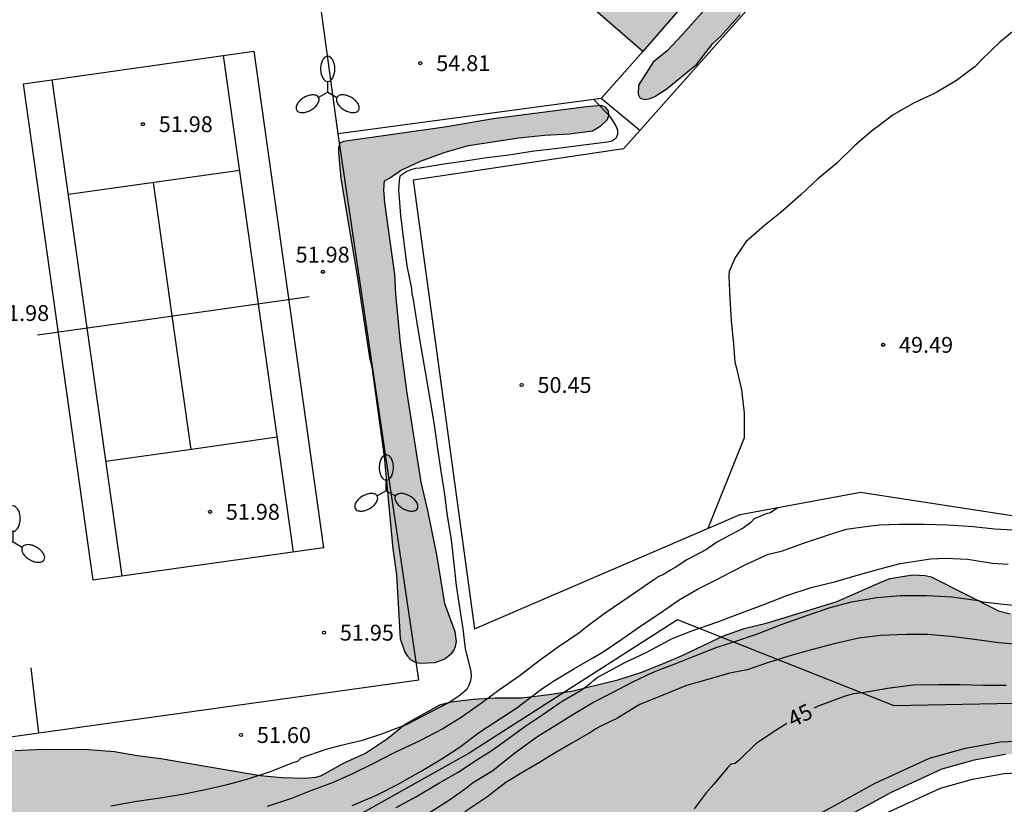
# Model space of a CAD drawing. Units: metres. Extents: x 577843 to 578194, y 4794040 to 4794291.
# Drawn here: x 578026 to 578072, y 4794182 to 4794219 of the extents above; entities that cross this region are included whole.
import ezdxf

# ---------------------------------------------------------------- set-up
doc = ezdxf.new("R2010")
doc.units = ezdxf.units.M
for name, color, linetype in [('020104', 34, 'Continuous'), ('020204', 9, 'Continuous'), ('020307', 24, 'Continuous'), ('020308', 9, 'Continuous'), ('050103', 4, 'Continuous'), ('060108', 9, 'Continuous'), ('070105', 6, 'Continuous'), ('070108', 9, 'VALLA'), ('100106', 63, 'Continuous'), ('110101', 9, 'Continuous'), ('110103', 9, 'Continuous'), ('130101', 9, 'Continuous'), ('250205', 9, 'Continuous'), ('990501', 21, 'Continuous'), ('990504', 63, 'Continuous')]:
    doc.layers.add(name, color=color, linetype=linetype)
doc.layers.add('020105', color=24, linetype='Continuous', lineweight=30)
doc.layers.add('080111', color=7, linetype='Continuous', lineweight=30)
doc.styles.add('ARIAL', font='ARIAL.TTF', dxfattribs={"height": 1})
doc.styles.add('ARIALI', font='ARIALI.TTF', dxfattribs={"height": 1})
doc.linetypes.add('VALLA', pattern='A,1,[200,DONOSTI.shx,S=0.1,R=0,X=0,Y=0],1', length=2)

# ---------------------------------------------------------------- blocks, each defined once
blk = doc.blocks.new('COTAPU')
blk.add_circle((0, 0), 0.075)
blk = doc.blocks.new('FAROLM')
for q in [(0, 0.5), (0.433, -0.25), (-0.433, -0.25)]:
    blk.add_line((0, 0), q)
for points in [[(0, 0.5, 0.159986), (0.117, 0.538, 0.106322), (0.238, 0.675, 0.071006), (0.309, 0.858, 0.057309), (0.337, 1.099, 0.057309), (0.309, 1.339, 0.071006), (0.238, 1.522, 0.106322), (0.117, 1.659, 0.159986), (0, 1.697, 0.159986), (-0.117, 1.659, 0.106322), (-0.238, 1.522, 0.071006), (-0.309, 1.339, 0.057309), (-0.337, 1.099, 0.057309), (-0.309, 0.858, 0.071006), (-0.238, 0.675, 0.106322), (-0.117, 0.538, 0.159986)], [(-0.433, -0.25, 0.159986), (-0.525, -0.168, 0.106322), (-0.704, -0.131, 0.071006), (-0.898, -0.161, 0.057309), (-1.12, -0.258, 0.057309), (-1.315, -0.402, 0.071006), (-1.437, -0.555, 0.106322), (-1.495, -0.728, 0.159986), (-1.47, -0.849, 0.159986), (-1.378, -0.931, 0.106322), (-1.199, -0.967, 0.071006), (-1.005, -0.937, 0.057309), (-0.783, -0.841, 0.057309), (-0.588, -0.697, 0.071006), (-0.466, -0.544, 0.106322), (-0.408, -0.371, 0.159986)], [(0.433, -0.25, 0.159986), (0.408, -0.371, 0.106322), (0.466, -0.544, 0.071006), (0.588, -0.697, 0.057309), (0.783, -0.841, 0.057309), (1.005, -0.937, 0.071006), (1.199, -0.967, 0.106322), (1.378, -0.931, 0.159986), (1.47, -0.849, 0.159986), (1.495, -0.728, 0.106322), (1.437, -0.555, 0.071006), (1.315, -0.402, 0.057309), (1.12, -0.258, 0.057309), (0.898, -0.161, 0.071006), (0.704, -0.131, 0.106322), (0.525, -0.168, 0.159986)]]:
    blk.add_lwpolyline(points, format="xyb", close=True)

msp = doc.modelspace()

# ---------------------------------------------------------------- hatches: boundary and pattern name
at = {"layer": '990501'}
msp.add_hatch(color=256, dxfattribs=at).paths.add_polyline_path([(578057.721, 4794233.609), (578046.123, 4794243.515), (578045.226, 4794242.465), (578042.306, 4794244.959), (578036.111, 4794237.473), (578038.917, 4794235.077), (578037.936, 4794233.928), (578049.533, 4794224.022), (578049.826, 4794224.365), (578053.015, 4794221.633), (578052.071, 4794220.542), (578055.164, 4794217.85), (578062.929, 4794226.825), (578059.836, 4794229.517), (578059.066, 4794228.627), (578055.831, 4794231.397)])
at = {"layer": '990504'}
for points in [[(578055.649, 4794217.348), (578054.957, 4794216.262), (578054.931, 4794215.838), (578055.037, 4794215.64), (578055.259, 4794215.58), (578055.497, 4794215.624), (578055.721, 4794215.724), (578056.303, 4794216.094), (578057.719, 4794217.25), (578058.457, 4794218.206), (578058.855, 4794218.578), (578059.759, 4794219.606), (578060.901, 4794220.672), (578061.917, 4794221.862), (578062.671, 4794222.82), (578063.533, 4794223.686), (578063.679, 4794223.884), (578063.935, 4794224.24), (578064.351, 4794225.044), (578064.379, 4794225.458), (578064.267, 4794225.855), (578064.133, 4794226.013), (578063.919, 4794226.047), (578063.711, 4794226.012), (578062.789, 4794225.244), (578062.123, 4794224.448), (578061.571, 4794223.71), (578061.395, 4794223.588), (578059.999, 4794222.092), (578058.473, 4794220.264), (578057.041, 4794218.65), (578056.313, 4794217.876)], [(578043.674, 4794190.085), (578043.9, 4794189.439), (578044.03, 4794189.249), (578044.184, 4794189.079), (578044.384, 4794188.963), (578044.624, 4794188.929), (578045.334, 4794188.949), (578045.764, 4794189.105), (578046.084, 4794189.361), (578046.212, 4794189.517), (578046.302, 4794189.705), (578046.34, 4794189.941), (578046.28, 4794190.403), (578045.794, 4794191.735), (578045.424, 4794193.961), (578044.99, 4794196.151), (578044.665, 4794197.487), (578044.011, 4794201.687), (578043.689, 4794204.049), (578043.473, 4794206.37), (578043.421, 4794207.31), (578042.949, 4794210.686), (578042.901, 4794211.308), (578042.943, 4794211.734), (578043.173, 4794211.856), (578043.689, 4794212.23), (578044.633, 4794212.67), (578045.765, 4794213.068), (578046.909, 4794213.4), (578049.285, 4794213.774), (578050.503, 4794213.898), (578051.687, 4794213.952), (578052.771, 4794214.096), (578053.179, 4794214.33), (578053.487, 4794214.63), (578053.551, 4794214.822), (578053.533, 4794215.03), (578053.413, 4794215.198), (578053.203, 4794215.294), (578052.499, 4794215.24), (578048.077, 4794214.67), (578045.883, 4794214.292), (578040.995, 4794213.59), (578040.823, 4794213.514), (578040.769, 4794213.288), (578040.769, 4794213.07), (578040.867, 4794211.842), (578041.633, 4794207.331), (578042.231, 4794203.381), (578042.331, 4794202.927), (578042.919, 4794198.691), (578043.339, 4794194.329), (578043.5, 4794193.101)], [(577914.629, 4794156.922), (577923.439, 4794157.961), (577931.729, 4794159.001), (577941.829, 4794159.601), (577949.548, 4794160.711), (577958.148, 4794162.111), (577965.488, 4794163.81), (577973.168, 4794165.22), (577988.707, 4794167.29), (578001.147, 4794168.849), (578023.427, 4794170.919), (578043.736, 4794172.308), (578051.696, 4794175.218), (578052.596, 4794175.488), (578055.256, 4794176.458), (578066.906, 4794182.808), (578069.306, 4794183.908), (578070.826, 4794184.328), (578072.315, 4794184.607), (578074.665, 4794184.707), (578082.595, 4794184.197), (578086.825, 4794183.657), (578087.135, 4794186.087), (578087.125, 4794187.287), (578086.985, 4794187.987), (578086.535, 4794189.077), (578086.285, 4794189.447), (578086.125, 4794189.617), (578085.195, 4794190.247), (578084.255, 4794190.497), (578083.975, 4794190.497), (578082.825, 4794190.317), (578081.437, 4794189.623), (578080.905, 4794189.647), (578080.385, 4794189.857), (578079.475, 4794190.297), (578077.355, 4794191.557), (578077.055, 4794191.657), (578076.396, 4794191.747), (578075.296, 4794191.707), (578073.546, 4794191.277), (578072.536, 4794191.257), (578071.986, 4794191.397), (578068.786, 4794192.997), (578068.506, 4794193.067), (578067.916, 4794193.087), (578066.866, 4794192.917), (578066.526, 4794192.807), (578064.306, 4794191.817), (578061.056, 4794190.828), (578059.946, 4794190.548), (578058.976, 4794190.218), (578057.026, 4794189.278), (578056.046, 4794188.868), (578055.056, 4794188.478), (578053.976, 4794188.128), (578051.786, 4794187.598), (578050.716, 4794187.438), (578049.436, 4794187.288), (578048.176, 4794187.278), (578047.146, 4794187.228), (578046.096, 4794187.098), (578045.556, 4794186.948), (578043.916, 4794186.038), (578043.066, 4794185.358), (578042.046, 4794184.668), (578041.036, 4794184.208), (578039.836, 4794183.541), (578039.166, 4794183.478), (578038.106, 4794183.508), (578037.056, 4794183.608), (578032.357, 4794184.418), (578031.247, 4794184.558), (578030.167, 4794184.738), (578028.947, 4794184.838), (578027.917, 4794184.858), (578026.747, 4794184.858), (578025.457, 4794184.798), (578024.437, 4794184.719), (578021.997, 4794184.419), (578019.657, 4794184.039), (578017.487, 4794183.769), (578016.337, 4794183.589), (578014.057, 4794183.119), (578011.787, 4794182.569), (578010.717, 4794182.229), (578009.497, 4794181.739), (578007.237, 4794181.149), (578005.917, 4794181.039), (578003.617, 4794181.039), (578000.417, 4794180.959), (577998.247, 4794180.799), (577997.058, 4794180.669), (577996.068, 4794180.439), (577993.898, 4794179.679), (577992.688, 4794179.329), (577991.648, 4794179.079), (577989.418, 4794178.749), (577987.058, 4794178.549), (577984.828, 4794178.25), (577981.228, 4794177.88), (577980.058, 4794177.73), (577977.848, 4794177.25), (577977.188, 4794176.97), (577977.028, 4794176.84), (577976.918, 4794176.67), (577976.948, 4794176.44), (577977.038, 4794176.25), (577977.238, 4794176.09), (577977.458, 4794175.99), (577978.888, 4794175.7), (577981.108, 4794175.36), (577981.848, 4794175.2), (577982.64, 4794174.824), (577983.328, 4794173.984), (577983.328, 4794173.44), (577983.128, 4794172.92), (577982.707, 4794172.302), (577982.125, 4794172.002), (577981.578, 4794171.99), (577980.338, 4794172.13), (577978.758, 4794172.85), (577976.498, 4794173.67), (577975.918, 4794174), (577972.728, 4794175.31), (577971.768, 4794175.69), (577970.648, 4794175.96), (577969.558, 4794176.16), (577967.238, 4794176.42), (577963.848, 4794176.43), (577962.678, 4794176.26), (577961.638, 4794175.95), (577960.678, 4794175.54), (577959.528, 4794174.6), (577958.728, 4794173.74), (577957.968, 4794172.77), (577957.168, 4794171.85), (577956.348, 4794170.97), (577955.708, 4794170.13), (577954.858, 4794169.14), (577953.058, 4794167.351), (577952.449, 4794166.856), (577950.809, 4794166.191), (577949.769, 4794165.861), (577948.539, 4794165.621), (577947.479, 4794165.461), (577946.219, 4794165.451), (577945.019, 4794165.381), (577942.909, 4794165.131), (577939.759, 4794164.661), (577934.429, 4794164.031), (577931.979, 4794163.481), (577930.939, 4794163.101), (577929.969, 4794162.611), (577928.759, 4794162.081), (577927.749, 4794161.501), (577926.599, 4794160.971), (577925.849, 4794160.801), (577924.679, 4794160.721), (577923.499, 4794160.841), (577921.409, 4794161.311), (577920.219, 4794161.501), (577918.139, 4794161.721), (577917.099, 4794161.791), (577915.919, 4794161.752), (577914.379, 4794161.362), (577913.949, 4794161.162), (577913.189, 4794160.702), (577911.95, 4794160.172), (577908.83, 4794159.132), (577905.71, 4794158.512), (577903.11, 4794158.172), (577900.93, 4794158.012), (577899.75, 4794158.012), (577899.21, 4794158.052), (577898.11, 4794158.372), (577897.57, 4794158.712), (577896.52, 4794159.982), (577895.9, 4794161.132), (577895.41, 4794161.842), (577894.46, 4794162.712), (577893.73, 4794163.582), (577892.84, 4794164.402), (577892.05, 4794164.822), (577891.85, 4794164.872), (577891.43, 4794164.902), (577890.54, 4794164.792), (577890.12, 4794164.592), (577889.77, 4794164.232), (577888.47, 4794162.292), (577887.81, 4794161.492), (577887.25, 4794160.662), (577886.52, 4794159.792), (577885.64, 4794158.952), (577884.83, 4794158.362), (577883.59, 4794157.152), (577882.64, 4794156.472), (577881.61, 4794155.822), (577879.72, 4794154.982), (577879.51, 4794154.852), (577875.68, 4794151.823), (577874.77, 4794151.033), (577874.36, 4794150.883), (577872.971, 4794149.938), (577871.684, 4794149.558), (577871.143, 4794149.639), (577870.69, 4794150.043), (577868.721, 4794152.543), (577868.531, 4794152.623), (577868.011, 4794152.643), (577866.861, 4794152.643), (577865.831, 4794152.503), (577864.681, 4794152.233), (577863.741, 4794151.863), (577862.651, 4794151.503), (577861.681, 4794151.283), (577861.151, 4794151.203), (577860.161, 4794151.223), (577859.611, 4794151.353), (577858.841, 4794151.711), (577858.331, 4794152.293), (577857.631, 4794153.563), (577857.041, 4794155.523), (577856.681, 4794156.503), (577856.421, 4794156.933), (577855.321, 4794158.203), (577854.921, 4794158.383), (577853.861, 4794158.523), (577851.511, 4794158.493), (577851.261, 4794158.423), (577850.991, 4794158.303), (577849.051, 4794157.053), (577848.131, 4794156.343), (577847.861, 4794156.033), (577847.291, 4794155.123), (577847.001, 4794154.123), (577846.861, 4794153.003), (577846.851, 4794151.853), (577846.891, 4794150.813), (577847.551, 4794148.363), (577847.741, 4794147.383), (577847.823, 4794146.056), (577847.661, 4794145.733), (577847.146, 4794145.261), (577845.281, 4794144.983), (577844.281, 4794144.734), (577844.281, 4794130.504), (577844.681, 4794130.684), (577862.14, 4794139.643), (577870.95, 4794142.823), (577885.61, 4794149.672), (577898.57, 4794154.332), (577903.75, 4794155.892)]]:
    msp.add_hatch(color=256, dxfattribs=at).paths.add_polyline_path(points)

# ---------------------------------------------------------------- linework, layer by layer
at = {"layer": '020104', "flags": 128}
for points, elevation in [([(578052.845, 4794215.588), (578053.38, 4794215.02), (578053.53, 4794214.854), (578053.66, 4794214.68), (578053.88, 4794214.332), (578053.954, 4794214.124), (578053.966, 4794213.922), (578053.874, 4794213.73), (578053.688, 4794213.606), (578053.48, 4794213.562), (578052.346, 4794213.418), (578051.134, 4794213.266), (578050.016, 4794213.132), (578048.816, 4794212.952), (578047.778, 4794212.826), (578046.752, 4794212.664), (578045.748, 4794212.522), (578044.602, 4794212.338), (578044.402, 4794212.32), (578044.182, 4794212.26), (578043.994, 4794212.182), (578043.668, 4794211.96), (578043.632, 4794211.744), (578043.604, 4794211.304), (578043.694, 4794210.088), (578043.832, 4794208.922), (578043.986, 4794207.718), (578044.21, 4794206.636), (578044.232, 4794206.406), (578044.274, 4794206.2), (578044.462, 4794205.013), (578044.656, 4794203.865), (578044.856, 4794202.703), (578045.064, 4794201.499), (578045.288, 4794200.195), (578045.428, 4794199.165), (578045.61, 4794198.001), (578045.753, 4794197.009), (578045.903, 4794195.897), (578046.085, 4794194.769), (578046.207, 4794193.767), (578046.333, 4794192.597), (578046.455, 4794191.755), (578046.637, 4794190.549), (578046.751, 4794189.597), (578047.027, 4794188.537), (578047.033, 4794188.305), (578047.009, 4794188.081), (578046.925, 4794187.865), (578046.831, 4794187.685), (578046.537, 4794187.419), (578046.361, 4794187.297), (578045.991, 4794187.057), (578045.045, 4794186.581), (578043.993, 4794186.027), (578043.793, 4794185.941), (578042.793, 4794185.569), (578041.839, 4794185.251), (578040.819, 4794185.013), (578040.165, 4794184.844), (578038.979, 4794184.429), (578038.815, 4794184.273), (578038.605, 4794184.205), (578037.525, 4794183.783), (578036.525, 4794183.457), (578035.499, 4794183.171), (578034.462, 4794182.937), (578033.386, 4794182.707), (578032.33, 4794182.535), (578031.218, 4794182.379), (578029.994, 4794182.159)], 51), ([(578041.407, 4794182.189), (578042.561, 4794182.681), (578043.581, 4794183.203), (578044.019, 4794183.447), (578044.641, 4794183.805), (578045.565, 4794184.353), (578046.469, 4794184.937), (578047.433, 4794185.663), (578048.471, 4794186.343), (578049.201, 4794186.815), (578050.195, 4794187.575), (578050.371, 4794187.695), (578050.713, 4794187.927), (578050.895, 4794188.057), (578051.895, 4794188.653), (578052.829, 4794189.187), (578053.277, 4794189.465), (578054.167, 4794190.061), (578055.113, 4794190.715), (578055.997, 4794191.309), (578056.881, 4794191.915), (578057.779, 4794192.441), (578058.695, 4794192.895), (578058.893, 4794193.005), (578059.995, 4794193.579), (578061.087, 4794194.072), (578061.305, 4794194.13), (578061.763, 4794194.228), (578062.715, 4794194.576), (578063.801, 4794194.944), (578064.779, 4794195.254), (578065.933, 4794195.418), (578066.355, 4794195.466), (578067.305, 4794195.494), (578068.473, 4794195.494), (578069.609, 4794195.472), (578070.779, 4794195.392), (578071.795, 4794195.28), (578072.993, 4794195.208)], 49), ([(578043.491, 4794182.105), (578044.449, 4794182.625), (578045.509, 4794183.245), (578046.415, 4794183.771), (578047.345, 4794184.391), (578047.941, 4794184.753), (578048.633, 4794185.241), (578049.569, 4794185.929), (578050.429, 4794186.495), (578051.341, 4794187.119), (578052.241, 4794187.647), (578052.687, 4794187.985), (578052.839, 4794188.125), (578053.047, 4794188.275), (578053.259, 4794188.389), (578054.279, 4794188.937), (578055.323, 4794189.431), (578056.227, 4794189.917), (578056.511, 4794190.071), (578057.473, 4794190.449), (578058.665, 4794190.863), (578059.625, 4794191.231), (578060.883, 4794191.691), (578061.977, 4794192.12), (578063.125, 4794192.494), (578064.283, 4794192.78), (578065.249, 4794193.062), (578066.317, 4794193.366), (578067.339, 4794193.634), (578068.563, 4794193.822), (578068.783, 4794193.864), (578069.469, 4794193.886), (578070.511, 4794193.848), (578071.699, 4794193.646), (578072.445, 4794193.606)], 48), ([(578044.967, 4794181.797), (578046.005, 4794182.467), (578046.827, 4794183.041), (578047.097, 4794183.269), (578048.059, 4794183.847), (578049.097, 4794184.683), (578050.085, 4794185.399), (578050.313, 4794185.547), (578050.965, 4794185.945), (578051.843, 4794186.499), (578052.791, 4794187.061), (578053.725, 4794187.543), (578054.683, 4794188.043), (578055.619, 4794188.475), (578056.087, 4794188.677), (578056.559, 4794188.849), (578057.581, 4794189.247), (578058.623, 4794189.667), (578059.609, 4794189.979), (578060.585, 4794190.311), (578061.749, 4794190.771), (578062.921, 4794191.179), (578064.023, 4794191.548), (578065.035, 4794191.818), (578066.233, 4794192.022), (578067.353, 4794192.126), (578068.599, 4794192.12), (578069.783, 4794192.062), (578070.803, 4794191.914), (578071.033, 4794191.88), (578071.243, 4794191.82), (578071.937, 4794191.738), (578073.119, 4794191.614)], 47), ([(578073.123, 4794189.788), (578071.989, 4794189.884), (578070.849, 4794190.044), (578069.721, 4794190.184), (578068.623, 4794190.286), (578067.615, 4794190.274), (578066.399, 4794190.23), (578065.381, 4794190.104), (578064.265, 4794189.849), (578063.185, 4794189.571), (578062.215, 4794189.297), (578061.097, 4794188.959), (578060.101, 4794188.605), (578059.439, 4794188.487), (578059.203, 4794188.433), (578058.235, 4794188.157), (578057.221, 4794187.861), (578056.109, 4794187.407), (578055.015, 4794186.963), (578054.833, 4794186.851), (578053.953, 4794186.323), (578053.179, 4794185.941), (578052.931, 4794185.813), (578052.729, 4794185.677), (578051.691, 4794185.071), (578050.781, 4794184.545), (578050.273, 4794184.231), (578049.593, 4794183.833), (578048.677, 4794183.281), (578047.773, 4794182.583), (578046.741, 4794181.893)], 46)]:
    msp.add_lwpolyline(points, dxfattribs=dict(at, elevation=elevation))
at = {"layer": '020105', "flags": 128}
for points, elevation in [([(578072.891, 4794218.984), (578072.041, 4794218.292), (578071.197, 4794217.468), (578070.877, 4794217.146), (578069.993, 4794216.472), (578068.981, 4794215.882), (578068.025, 4794215.446), (578067.005, 4794214.854), (578066.403, 4794214.398), (578065.975, 4794214.084), (578065.173, 4794213.382), (578064.323, 4794212.558), (578063.443, 4794211.836), (578062.627, 4794211.072), (578061.699, 4794210.252), (578060.917, 4794209.618), (578060.037, 4794208.846), (578059.899, 4794208.662), (578059.505, 4794208.074), (578059.243, 4794207.444), (578059.233, 4794207.242), (578059.277, 4794206.168), (578059.337, 4794205.126), (578059.451, 4794204.008), (578059.509, 4794203.152), (578059.577, 4794202.938), (578059.831, 4794201.842), (578059.945, 4794200.744), (578059.949, 4794199.586), (578058.236, 4794195.298)], 50), ([(578061.561, 4794196.288), (578061.197, 4794196.034), (578060.997, 4794195.986), (578060.431, 4794195.744), (578060.277, 4794195.59), (578059.899, 4794195.304), (578059.305, 4794194.998), (578058.695, 4794194.658), (578058.349, 4794194.423), (578058.177, 4794194.301), (578057.245, 4794193.811), (578056.685, 4794193.455), (578056.471, 4794193.325), (578056.105, 4794193.095), (578055.917, 4794193.015), (578055.729, 4794192.899), (578054.763, 4794192.231), (578053.763, 4794191.549), (578053.327, 4794191.253), (578052.529, 4794190.651), (578052.131, 4794190.343), (578051.099, 4794189.653), (578050.251, 4794189.037), (578049.363, 4794188.335), (578048.383, 4794187.669), (578047.523, 4794187.027), (578046.559, 4794186.359), (578045.691, 4794185.821), (578044.607, 4794185.249), (578043.421, 4794184.699), (578042.389, 4794184.169), (578041.429, 4794183.695), (578040.513, 4794183.287), (578039.485, 4794182.905), (578038.531, 4794182.517), (578037.385, 4794182.149)], 50), ([(578072.349, 4794187.864), (578071.267, 4794187.872), (578070.147, 4794187.896), (578069.133, 4794187.896), (578067.953, 4794187.888), (578066.735, 4794187.721), (578065.563, 4794187.527), (578065.115, 4794187.471), (578064.683, 4794187.343), (578063.455, 4794186.891), (578063.266, 4794186.796)], 45), ([(578061.963, 4794186.068), (578061.499, 4794185.773), (578060.515, 4794185.129), (578059.739, 4794184.365), (578059.533, 4794184.181), (578059.317, 4794184.149), (578059.167, 4794183.977), (578058.521, 4794183.207), (578058.149, 4794182.789), (578057.589, 4794182.029)], 45)]:
    msp.add_lwpolyline(points, dxfattribs=dict(at, elevation=elevation))
at = {"layer": '050103'}
for points in [[(577956.901, 4794159.517, 47.424), (577965.562, 4794162.457, 47.261), (577970.625, 4794163.233, 47.064), (578000.847, 4794165.434, 46.599), (578012.077, 4794166.578, 46.384), (578018.545, 4794167.195, 46.052), (578030.294, 4794168.842, 45.83), (578035.472, 4794169.799, 45.725), (578042.787, 4794172.672, 45.563), (578051.162, 4794175.74, 45.295), (578052.036, 4794175.995, 45.093), (578054.566, 4794176.92, 45.012), (578062.887, 4794181.445, 44.573), (578066.154, 4794183.252, 44.391), (578068.723, 4794184.424, 44.224), (578070.42, 4794184.898, 44.168), (578072.08, 4794185.2, 44.15), (578074.604, 4794185.31, 43.987)], [(577957.393, 4794158.102, 47.349), (577965.917, 4794160.995, 47.189), (577970.791, 4794161.743, 46.997), (578000.976, 4794163.941, 46.533), (578012.222, 4794165.086, 46.317), (578018.718, 4794165.706, 45.985), (578030.533, 4794167.362, 45.761), (578035.885, 4794168.352, 45.651), (578043.317, 4794171.271, 45.487), (578051.627, 4794174.315, 45.221), (578052.528, 4794174.578, 45.169), (578055.185, 4794175.549, 44.999), (578063.607, 4794180.129, 44.555), (578066.829, 4794181.911, 44.375), (578069.239, 4794183.011, 44.217), (578070.756, 4794183.435, 44.169), (578072.248, 4794183.707, 44.159), (578074.59, 4794183.808, 44.005)]]:
    msp.add_polyline3d(points, dxfattribs=at)
at = {"layer": '060108'}
for points in [[(578063.339, 4794223.492, 50.436), (578055.009, 4794214.114, 50.436)], [(578055.009, 4794214.114, 50.436), (578053.185, 4794215.634, 50.436)], [(578055.009, 4794214.114, 50.436), (578054.239, 4794213.248, 50.436), (578044.301, 4794211.76, 50.436), (578047.194, 4794190.543, 50.638), (578059.76, 4794195.954, 50.074), (578065.458, 4794197.01, 49.78), (578072.924, 4794195.856, 49.292), (578075.166, 4794199.538, 48.946), (578075.742, 4794200.486, 48.772), (578076.538, 4794201.568, 48.516), (578077.032, 4794202, 48.434)]]:
    msp.add_polyline3d(points, dxfattribs=at)
at = {"layer": '070105'}
for points in [[(578040.745, 4794213.954, 54.918), (578039.253, 4794224.944, 54.748)], [(578055.164, 4794217.85, 54.804), (578053.185, 4794215.634, 54.704)], [(578053.185, 4794215.634, 54.704), (578040.745, 4794213.954, 54.918)]]:
    msp.add_polyline3d(points, dxfattribs=at)
at = {"layer": '070108'}
for points in [[(578026.58, 4794185.624, 52.245), (578044.56, 4794188.141, 52.239), (578040.745, 4794213.954, 52.305)], [(578026.58, 4794185.624, 54.946), (578026.399, 4794187.211, 54.946), (578026.229, 4794188.703, 54.946)], [(578009.715, 4794183.262, 52.251), (578026.58, 4794185.624, 52.245)]]:
    msp.add_polyline3d(points, dxfattribs=at)
at = {"layer": '080111'}
for points in [[(578062.929, 4794226.825, 57.094), (578055.164, 4794217.85, 54.848)], [(578055.164, 4794217.85, 54.848), (578052.071, 4794220.542, 54.782)]]:
    msp.add_polyline3d(points, dxfattribs=at)
at = {"layer": '100106', "flags": 128}
for points in [[(578058.473, 4794220.264), (578057.041, 4794218.65), (578056.313, 4794217.876), (578055.649, 4794217.348), (578054.957, 4794216.262), (578054.931, 4794215.838), (578055.037, 4794215.64), (578055.259, 4794215.58), (578055.497, 4794215.624), (578055.721, 4794215.724), (578056.303, 4794216.094), (578057.719, 4794217.25), (578058.457, 4794218.206), (578058.855, 4794218.578), (578059.759, 4794219.606)], [(578025.459, 4794184.797), (578026.743, 4794184.859), (578028.947, 4794184.845), (578030.169, 4794184.743), (578031.245, 4794184.559), (578032.355, 4794184.421), (578037.06, 4794183.613), (578038.102, 4794183.511), (578039.16, 4794183.481), (578039.694, 4794183.527), (578039.952, 4794183.615), (578041.034, 4794184.211), (578042.046, 4794184.671), (578043.074, 4794185.359), (578043.916, 4794186.039), (578045.558, 4794186.953), (578046.098, 4794187.099), (578047.142, 4794187.227), (578048.178, 4794187.283), (578049.436, 4794187.291), (578050.712, 4794187.437), (578051.788, 4794187.597), (578053.968, 4794188.131), (578055.062, 4794188.483), (578056.05, 4794188.871), (578057.024, 4794189.285), (578058.98, 4794190.219), (578059.954, 4794190.555), (578061.052, 4794190.829), (578064.304, 4794191.816), (578066.526, 4794192.808), (578066.866, 4794192.922), (578067.918, 4794193.094), (578068.508, 4794193.072), (578068.792, 4794193), (578071.988, 4794191.402), (578072.532, 4794191.256)], [(578072.315, 4794184.607), (578070.826, 4794184.328), (578069.306, 4794183.908), (578066.906, 4794182.808), (578055.256, 4794176.458), (578052.596, 4794175.488), (578051.696, 4794175.218), (578043.736, 4794172.308), (578023.427, 4794170.919), (578001.147, 4794168.849), (577988.707, 4794167.29), (577973.168, 4794165.22), (577965.488, 4794163.81), (577958.148, 4794162.111), (577949.548, 4794160.711)]]:
    msp.add_lwpolyline(points, dxfattribs=at)
msp.add_lwpolyline([(578043.674, 4794190.085), (578043.9, 4794189.439), (578044.03, 4794189.249), (578044.184, 4794189.079), (578044.384, 4794188.963), (578044.624, 4794188.929), (578045.334, 4794188.949), (578045.764, 4794189.105), (578046.084, 4794189.361), (578046.212, 4794189.517), (578046.302, 4794189.705), (578046.34, 4794189.941), (578046.28, 4794190.403), (578045.794, 4794191.735), (578045.424, 4794193.961), (578044.99, 4794196.151), (578044.665, 4794197.487), (578044.011, 4794201.687), (578043.689, 4794204.049), (578043.473, 4794206.37), (578043.421, 4794207.31), (578042.949, 4794210.686), (578042.901, 4794211.308), (578042.943, 4794211.734), (578043.173, 4794211.856), (578043.689, 4794212.23), (578044.633, 4794212.67), (578045.765, 4794213.068), (578046.909, 4794213.4), (578049.285, 4794213.774), (578050.503, 4794213.898), (578051.687, 4794213.952), (578052.771, 4794214.096), (578053.179, 4794214.33), (578053.487, 4794214.63), (578053.551, 4794214.822), (578053.533, 4794215.03), (578053.413, 4794215.198), (578053.203, 4794215.294), (578052.499, 4794215.24), (578048.077, 4794214.67), (578045.883, 4794214.292), (578040.995, 4794213.59), (578040.823, 4794213.514), (578040.769, 4794213.288), (578040.769, 4794213.07), (578040.867, 4794211.842), (578041.633, 4794207.331), (578042.231, 4794203.381), (578042.331, 4794202.927), (578042.919, 4794198.691), (578043.339, 4794194.329), (578043.5, 4794193.101)], close=True, dxfattribs=at)
at = {"layer": '110101'}
for points in [[(578038.628, 4794194.18, 52.089), (578036.977, 4794205.92, 52.079), (578035.326, 4794217.659, 52.069)], [(578030.522, 4794193.04, 52.087), (578028.871, 4794204.78, 52.077), (578027.219, 4794216.52, 52.068)], [(578036.091, 4794212.223, 52.058), (578032.037, 4794211.654, 52.055), (578027.984, 4794211.084, 52.051)], [(578033.787, 4794199.032, 52.075), (578032.9, 4794205.342, 52.067), (578032.013, 4794211.651, 52.06)], [(578039.377, 4794206.241, 52.827), (578032.947, 4794205.34, 52.827), (578026.517, 4794204.439, 52.827)], [(578037.865, 4794199.605, 52.08), (578033.812, 4794199.035, 52.078), (578029.759, 4794198.465, 52.076)]]:
    msp.add_polyline3d(points, dxfattribs=at)
at = {"layer": '110103'}
for points in [[(578025.86, 4794216.329, 52.063), (578036.753, 4794217.86, 52.065)], [(578036.753, 4794217.86, 52.065), (578040.056, 4794194.381, 52.089)], [(578029.163, 4794192.849, 52.087), (578025.86, 4794216.329, 52.063)], [(578040.056, 4794194.381, 52.089), (578029.163, 4794192.849, 52.087)]]:
    msp.add_polyline3d(points, dxfattribs=at)
at = {"layer": '130101'}
for points in [[(578082.204, 4794290.314, 54.815), (578083.07, 4794289.1, 54.72), (578086.8, 4794282.19, 54.65), (578088.47, 4794280.15, 54.4), (578091.3, 4794276.82, 54.4), (578097.08, 4794266.6, 52.27), (578114.95, 4794234.25, 50.21), (578122.95, 4794207.63, 48.36), (578126.31, 4794193.05, 48.28), (578115.31, 4794188.54, 47.22), (578110.58, 4794184.43, 47.18), (578103.93, 4794182.76, 45.72), (578100.73, 4794183.52, 45.72), (578100.21, 4794183.64, 45.72), (578094.84, 4794180.81, 45.72), (578092.78, 4794185.55, 45.72), (578089.33, 4794185.15, 45.72), (578074.34, 4794187.04, 45.72), (578067.05, 4794186.9, 45.78), (578056.8, 4794190.97, 51.3)], [(578056.8, 4794190.97, 51.3), (578046.95, 4794184.67, 51.45), (578040.3, 4794180.95, 51.39), (578031.73, 4794178.49, 51.39), (578026.61, 4794177.59, 51.39), (578014.84, 4794176.02, 51.39), (577990.26, 4794173.92, 51.37), (577976.06, 4794172.09, 51.33), (577961.08, 4794170.14, 51.33), (577958.14, 4794168.08, 51.33), (577954.18, 4794163.98, 51.33)]]:
    msp.add_polyline3d(points, dxfattribs=at)

# ---------------------------------------------------------------- block references
at = {"layer": '020204', "rotation": 359.9987685839998}
for p in [(578044.634, 4794217.3, 54.814), (578031.508, 4794214.413, 51.984), (578040.022, 4794207.431, 51.984), (578066.529, 4794203.976, 49.494), (578049.426, 4794202.078, 50.454), (578034.682, 4794196.079, 51.982), (578040.076, 4794190.365, 51.952), (578036.152, 4794185.523, 51.602)]:
    msp.add_blockref('COTAPU', p, dxfattribs=at)
at = {"layer": '250205', "rotation": 359.9987685839998}
for p in [(578040.251, 4794215.93, 52.054), (578043.023, 4794197.079, 52.054), (578025.367, 4794194.659, 52.04)]:
    msp.add_blockref('FAROLM', p, dxfattribs=at)

# ---------------------------------------------------------------- texts
at = {"layer": '020307', "style": 'ARIALI'}
msp.add_text('45', height=0.75, rotation=26.6138, dxfattribs=at).set_placement((578062.254, 4794185.87, 44.999))
at = {"layer": '020308', "style": 'ARIAL'}
for s, p in [('54.81', (578045.384, 4794216.925, 54.812)), ('51.98', (578032.258, 4794214.038, 51.983)), ('51.98', (578038.733, 4794207.869, 51.983)), ('51.98', (578024.518, 4794205.106, 51.983)), ('49.49', (578067.279, 4794203.601, 49.493)), ('50.45', (578050.175, 4794201.703, 50.453)), ('51.98', (578035.432, 4794195.704, 51.981)), ('51.95', (578040.825, 4794189.99, 51.951)), ('51.60', (578036.901, 4794185.148, 51.601))]:
    msp.add_text(s, height=0.75, rotation=359.9988, dxfattribs=at).set_placement(p)

doc.saveas('drawing.dxf')
